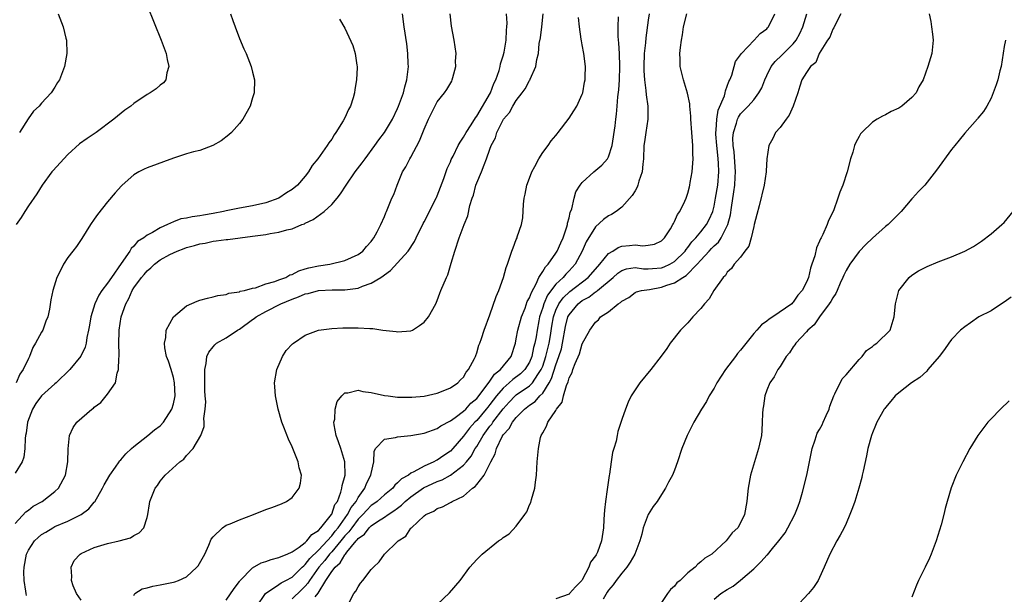
# Model space of a CAD drawing. Units: inches. Extents: x 2607000 to 2610000, y 1491000 to 1494000.
# Drawn here: x 2608824 to 2608973, y 1491749 to 1491836 of the extents above; entities that cross this region are included whole.
import ezdxf

# ---------------------------------------------------------------- set-up
doc = ezdxf.new("R2010")
doc.units = ezdxf.units.IN
doc.header["$MEASUREMENT"] = 0
doc.layers.add('LD26071491_10ft', color=133, linetype='Continuous')

msp = doc.modelspace()

# ---------------------------------------------------------------- linework, layer by layer
at = {"layer": 'LD26071491_10ft'}
for points, elevation in [([(2608843, 1491838.26), (2608845.15, 1491833), (2608845.91, 1491831), (2608846.06, 1491830.06), (2608846.29, 1491829), (2608846.02, 1491828.02), (2608845.86, 1491827), (2608845.48, 1491826.52), (2608845, 1491826.16), (2608844.37, 1491825.63), (2608843.48, 1491825), (2608843, 1491824.76), (2608841, 1491823.39), (2608840.53, 1491823), (2608839.64, 1491822.36), (2608837.94, 1491821), (2608835.26, 1491819), (2608833.91, 1491818.09), (2608832.74, 1491817.26), (2608831, 1491815.65), (2608830.38, 1491815), (2608828.77, 1491813.23), (2608828.58, 1491813), (2608827.1, 1491811), (2608826.3, 1491809.7), (2608825, 1491807.84), (2608824.44, 1491807), (2608823.91, 1491806.09), (2608823.13, 1491805)], 9490), ([(2608823, 1491759.62), (2608824.61, 1491761.39), (2608825, 1491761.65), (2608825.71, 1491762.29), (2608827.09, 1491763), (2608829, 1491764.49), (2608829.57, 1491765), (2608830.64, 1491767), (2608831, 1491769), (2608831.02, 1491770.98), (2608831.24, 1491773), (2608831.81, 1491774.19), (2608832.35, 1491775), (2608834.64, 1491777), (2608834.86, 1491777.14), (2608835, 1491777.28), (2608836, 1491778), (2608837, 1491779.26), (2608838.19, 1491781), (2608838.46, 1491782.46), (2608838.69, 1491783), (2608838.7, 1491784.7), (2608838.76, 1491785), (2608838.78, 1491785.22), (2608838.72, 1491787), (2608838.76, 1491788.76), (2608838.77, 1491789), (2608839.07, 1491791), (2608839.76, 1491793), (2608840.22, 1491793.78), (2608840.75, 1491795), (2608841, 1491795.4), (2608842.18, 1491797), (2608842.56, 1491797.44), (2608843, 1491798), (2608843.56, 1491798.44), (2608844.11, 1491799), (2608845, 1491799.65), (2608846.46, 1491800.46), (2608847, 1491800.73), (2608847.59, 1491801), (2608848.62, 1491801.38), (2608849, 1491801.53), (2608850.17, 1491801.83), (2608851, 1491802.08), (2608851.79, 1491802.21), (2608853, 1491802.48), (2608853.48, 1491802.52), (2608855, 1491802.76), (2608855.23, 1491802.77), (2608859, 1491803.24), (2608861, 1491803.52), (2608861.67, 1491803.67), (2608863, 1491803.86), (2608864.22, 1491804.22), (2608865, 1491804.38), (2608866.48, 1491805), (2608866.86, 1491805.14), (2608867, 1491805.22), (2608868.2, 1491805.8), (2608869.84, 1491807), (2608871, 1491808.05), (2608871.81, 1491809), (2608872.34, 1491809.66), (2608873.19, 1491811), (2608874.58, 1491813), (2608875.63, 1491814.37), (2608876.06, 1491815), (2608877.54, 1491817), (2608878.15, 1491817.85), (2608879.01, 1491818.99), (2608880.2, 1491821), (2608881, 1491822.63), (2608881.15, 1491823), (2608881.89, 1491825), (2608882.1, 1491825.9), (2608882.42, 1491827), (2608882.61, 1491828.61), (2608882.63, 1491829), (2608882.59, 1491829.41), (2608882.56, 1491831), (2608882.42, 1491832.42), (2608882, 1491835), (2608881.72, 1491837)], 9460), ([(2608872.19, 1491836.19), (2608873, 1491834.81), (2608874.21, 1491832.21), (2608874.56, 1491831), (2608874.8, 1491829.2), (2608874.85, 1491829), (2608874.85, 1491828.85), (2608874.74, 1491827), (2608874.5, 1491825.5), (2608874.45, 1491825), (2608874.24, 1491824.24), (2608873.86, 1491823), (2608873.54, 1491822.46), (2608873, 1491821.2), (2608872.76, 1491820.76), (2608871.65, 1491819), (2608871.36, 1491818.64), (2608871, 1491817.99), (2608870.56, 1491817.44), (2608870.32, 1491817), (2608868.92, 1491815), (2608868.04, 1491813.96), (2608867.49, 1491813), (2608867, 1491812.35), (2608865.8, 1491811), (2608865, 1491810.36), (2608864.16, 1491809.84), (2608862.99, 1491809), (2608861, 1491808.29), (2608859, 1491807.85), (2608857, 1491807.52), (2608855, 1491807.11), (2608854.58, 1491807), (2608853, 1491806.68), (2608851.56, 1491806.44), (2608851, 1491806.32), (2608849.82, 1491806.18), (2608849, 1491805.98), (2608848.14, 1491805.86), (2608847, 1491805.43), (2608846.11, 1491805), (2608845, 1491804.52), (2608843.8, 1491803.8), (2608843, 1491803.38), (2608842.5, 1491803), (2608841.57, 1491802.43), (2608841, 1491801.75), (2608840.6, 1491801.4), (2608840.39, 1491801), (2608839.09, 1491799.09), (2608837.59, 1491797), (2608837, 1491796.13), (2608836.14, 1491795), (2608835.69, 1491794.31), (2608835.06, 1491793), (2608834.46, 1491791), (2608834.27, 1491789.73), (2608834.14, 1491789), (2608833.86, 1491787.86), (2608833.75, 1491787), (2608833.61, 1491786.39), (2608832.98, 1491785.02), (2608831.29, 1491783), (2608829.22, 1491781), (2608829, 1491780.84), (2608827, 1491779.02), (2608826.15, 1491777.85), (2608825.63, 1491777), (2608824.86, 1491775), (2608824.66, 1491773.34), (2608824.58, 1491773), (2608824.53, 1491772.53), (2608824.47, 1491771), (2608824.29, 1491769.71), (2608824.07, 1491769), (2608823, 1491767.29)], 9470), ([(2608855.64, 1491837), (2608856, 1491836), (2608856.34, 1491835), (2608857, 1491833.24), (2608857.67, 1491831.67), (2608858.01, 1491831), (2608858.81, 1491829), (2608859, 1491828.14), (2608859.3, 1491827), (2608859.26, 1491825), (2608859, 1491824.25), (2608858.63, 1491823), (2608857.51, 1491821), (2608857, 1491820.37), (2608855.79, 1491819), (2608855.39, 1491818.61), (2608854.26, 1491817.74), (2608852.98, 1491817.02), (2608851, 1491816.24), (2608850.04, 1491816.04), (2608849, 1491815.74), (2608847, 1491815.11), (2608843, 1491813.62), (2608842.57, 1491813.43), (2608841.76, 1491813), (2608841, 1491812.56), (2608839.21, 1491811), (2608839.1, 1491810.9), (2608838.16, 1491809.84), (2608837, 1491808.48), (2608835.46, 1491806.54), (2608835, 1491805.82), (2608834.44, 1491805), (2608833.1, 1491802.9), (2608832.31, 1491801.69), (2608831.74, 1491801), (2608831, 1491800), (2608830.34, 1491799), (2608829.73, 1491797.73), (2608829.34, 1491797), (2608828.72, 1491795), (2608828.42, 1491793.58), (2608828.18, 1491792.18), (2608827.95, 1491791), (2608827.64, 1491790.36), (2608827.21, 1491789), (2608827, 1491788.66), (2608826.1, 1491787), (2608825.66, 1491786.34), (2608825.16, 1491785), (2608825, 1491784.67), (2608824.2, 1491783), (2608823.69, 1491782.31), (2608823.14, 1491781)], 9480), ([(2608829.52, 1491837), (2608830.29, 1491835), (2608830.69, 1491833.31), (2608830.76, 1491833), (2608830.84, 1491831), (2608830.49, 1491829), (2608829.7, 1491827), (2608829.42, 1491826.58), (2608829, 1491825.85), (2608828.45, 1491825), (2608827, 1491823.43), (2608826.62, 1491823), (2608825.78, 1491822.22), (2608824.96, 1491821.04), (2608823.65, 1491819)], 9500), ([(2608824.7, 1491748.7), (2608824.64, 1491749), (2608824.61, 1491749.39), (2608824.35, 1491751), (2608824.32, 1491752.32), (2608824.35, 1491753), (2608824.71, 1491755), (2608825, 1491755.58), (2608825.95, 1491757), (2608826.47, 1491757.53), (2608827, 1491757.97), (2608827.65, 1491758.35), (2608828.69, 1491759), (2608829, 1491759.17), (2608831, 1491760), (2608833, 1491761), (2608834.15, 1491761.85), (2608835, 1491762.88), (2608835.06, 1491762.94), (2608836.23, 1491765), (2608836.48, 1491765.52), (2608837.33, 1491767), (2608838.2, 1491768.2), (2608838.75, 1491769), (2608838.84, 1491769.16), (2608839, 1491769.31), (2608839.77, 1491770.23), (2608840.65, 1491771), (2608841, 1491771.33), (2608843.14, 1491773), (2608844.14, 1491773.86), (2608845, 1491774.49), (2608845.47, 1491775), (2608846.76, 1491777), (2608847, 1491777.79), (2608847.23, 1491778.77), (2608847.27, 1491779), (2608847.18, 1491781), (2608847, 1491781.82), (2608846.63, 1491783), (2608846.27, 1491784.27), (2608845.97, 1491785), (2608845.69, 1491786.31), (2608845.64, 1491787), (2608845.85, 1491787.85), (2608845.92, 1491789), (2608847, 1491791.03), (2608849, 1491792.67), (2608850.61, 1491793.39), (2608851, 1491793.54), (2608852.14, 1491793.86), (2608853, 1491794.06), (2608853.73, 1491794.27), (2608855, 1491794.41), (2608855.39, 1491794.61), (2608857, 1491794.79), (2608857.12, 1491794.88), (2608857.76, 1491795), (2608859, 1491795.35), (2608859.42, 1491795.42), (2608861, 1491796.01), (2608862.36, 1491796.36), (2608863, 1491796.63), (2608864.06, 1491797), (2608864.64, 1491797.36), (2608865, 1491797.45), (2608866, 1491798), (2608867, 1491798.27), (2608867.55, 1491798.45), (2608869, 1491798.77), (2608870.7, 1491799), (2608873, 1491799.55), (2608875, 1491800.47), (2608875.72, 1491801), (2608876.3, 1491801.7), (2608877, 1491802.43), (2608877.22, 1491802.78), (2608877.41, 1491803), (2608877.9, 1491803.9), (2608878.45, 1491805), (2608879, 1491806.22), (2608879.21, 1491806.79), (2608879.33, 1491807), (2608880.13, 1491809), (2608880.41, 1491809.59), (2608880.91, 1491811), (2608881.76, 1491813), (2608882.24, 1491813.76), (2608882.84, 1491815), (2608883, 1491815.26), (2608884.3, 1491817.7), (2608885, 1491819.49), (2608885.69, 1491821), (2608887, 1491823.63), (2608888.11, 1491825), (2608888.48, 1491825.52), (2608889.2, 1491826.8), (2608889.29, 1491827), (2608889.36, 1491827.36), (2608889.81, 1491829), (2608889.8, 1491829.8), (2608889.86, 1491831), (2608889.57, 1491833), (2608889.15, 1491835.15), (2608888.96, 1491837)], 9450), ([(2608833, 1491748.02), (2608832.3, 1491749), (2608831.81, 1491750.19), (2608831.52, 1491751), (2608831.6, 1491751.6), (2608831.51, 1491753), (2608831.96, 1491754.04), (2608832.85, 1491755), (2608833, 1491755.09), (2608835, 1491755.98), (2608837, 1491756.59), (2608838.75, 1491757), (2608840.51, 1491757.49), (2608841, 1491757.83), (2608841.78, 1491758.22), (2608842.5, 1491759), (2608843, 1491760.56), (2608843.11, 1491761), (2608843.36, 1491762.64), (2608843.43, 1491763), (2608844.21, 1491765), (2608844.57, 1491765.43), (2608845, 1491766.08), (2608845.74, 1491767), (2608847.95, 1491769), (2608848.58, 1491769.42), (2608849, 1491769.97), (2608850, 1491771), (2608851.13, 1491773), (2608851.66, 1491774.34), (2608851.67, 1491775), (2608851.6, 1491775.6), (2608851.82, 1491777), (2608851.89, 1491778.11), (2608851.81, 1491779), (2608851.78, 1491779.78), (2608851.74, 1491782.26), (2608851.75, 1491783), (2608851.94, 1491783.94), (2608852.07, 1491785), (2608852.36, 1491785.64), (2608853, 1491786.45), (2608853.26, 1491786.74), (2608853.54, 1491787), (2608855, 1491787.82), (2608856.73, 1491789), (2608857, 1491789.16), (2608859, 1491790.6), (2608859.25, 1491790.75), (2608859.54, 1491791), (2608861, 1491791.82), (2608863.27, 1491793), (2608865, 1491793.71), (2608865.97, 1491794.03), (2608867, 1491794.49), (2608867.43, 1491794.57), (2608869, 1491795.01), (2608871.09, 1491795.09), (2608873, 1491795.09), (2608875, 1491795.38), (2608875.66, 1491795.66), (2608877, 1491796.12), (2608878.43, 1491797), (2608879.94, 1491798.06), (2608881, 1491799.19), (2608882.6, 1491801), (2608883.56, 1491802.44), (2608883.8, 1491803), (2608884.85, 1491805.15), (2608885, 1491805.42), (2608886.83, 1491809), (2608886.87, 1491809.13), (2608887, 1491809.39), (2608888.02, 1491812.02), (2608888.49, 1491813.51), (2608889, 1491814.56), (2608889.13, 1491814.87), (2608889.41, 1491815.41), (2608890.19, 1491817), (2608890.47, 1491817.53), (2608891, 1491818.27), (2608891.39, 1491819), (2608892.14, 1491820.14), (2608892.8, 1491821.2), (2608893, 1491821.45), (2608895.06, 1491825), (2608895.59, 1491826.41), (2608895.89, 1491827), (2608896.39, 1491828.39), (2608896.55, 1491829), (2608896.59, 1491829.41), (2608897, 1491830.6), (2608897.16, 1491831.16), (2608897.46, 1491833), (2608897.49, 1491834.51), (2608897.58, 1491835), (2608897.6, 1491835.6), (2608897.5, 1491837)], 9440), ([(2608841, 1491748.69), (2608841.14, 1491749), (2608842.28, 1491749.72), (2608843, 1491749.89), (2608843.87, 1491750.13), (2608845, 1491750.32), (2608847, 1491750.72), (2608847.22, 1491750.78), (2608847.78, 1491751), (2608849, 1491751.57), (2608850.56, 1491753), (2608850.76, 1491753.24), (2608851.74, 1491755), (2608852.36, 1491756.36), (2608852.74, 1491757.26), (2608853, 1491757.64), (2608854.44, 1491759), (2608855, 1491759.37), (2608855.6, 1491759.6), (2608857, 1491760.21), (2608859.16, 1491761), (2608861, 1491761.76), (2608861.93, 1491762.07), (2608863.37, 1491762.63), (2608864.17, 1491763), (2608865, 1491763.57), (2608866.07, 1491765), (2608866.26, 1491765.74), (2608866.4, 1491767), (2608866.07, 1491768.07), (2608865.93, 1491769), (2608865.23, 1491770.77), (2608865, 1491771.27), (2608864.43, 1491772.43), (2608863.72, 1491774.28), (2608863.43, 1491775), (2608862.87, 1491777), (2608862.47, 1491779), (2608862.39, 1491780.4), (2608862.34, 1491781), (2608862.68, 1491783), (2608863.54, 1491785), (2608864.12, 1491785.88), (2608865.08, 1491786.92), (2608865.19, 1491787), (2608867, 1491788.23), (2608869, 1491788.96), (2608871, 1491789.24), (2608872.68, 1491789.32), (2608875, 1491789.32), (2608876.76, 1491789.24), (2608877.24, 1491789.24), (2608878.77, 1491789), (2608880.76, 1491788.76), (2608881, 1491788.72), (2608883, 1491788.89), (2608883.25, 1491789), (2608884.31, 1491789.69), (2608885, 1491790.2), (2608885.67, 1491791), (2608886.79, 1491793), (2608887, 1491793.48), (2608887.38, 1491794.62), (2608887.56, 1491795), (2608888.4, 1491797), (2608888.6, 1491797.4), (2608889.14, 1491799.14), (2608889.67, 1491801), (2608890.35, 1491803), (2608891.08, 1491805), (2608891.64, 1491806.36), (2608891.93, 1491807.93), (2608892.28, 1491809), (2608892.5, 1491809.5), (2608892.87, 1491811), (2608893, 1491811.34), (2608893.74, 1491813), (2608894.1, 1491814.1), (2608894.5, 1491815), (2608895, 1491816.45), (2608895.2, 1491817), (2608895.83, 1491818.17), (2608896.07, 1491819), (2608897, 1491820.89), (2608897.07, 1491821), (2608897.96, 1491822.04), (2608898.49, 1491823), (2608899, 1491823.84), (2608899.91, 1491825), (2608900.36, 1491825.64), (2608901, 1491826.9), (2608901.05, 1491826.95), (2608901.1, 1491827.1), (2608901.98, 1491829), (2608902.09, 1491830.09), (2608902.35, 1491831), (2608902.49, 1491832.49), (2608902.65, 1491833.35), (2608902.86, 1491835), (2608903.08, 1491837)], 9430), ([(2608855, 1491748), (2608856.22, 1491749.78), (2608857, 1491750.83), (2608857.06, 1491750.94), (2608859, 1491752.91), (2608860.31, 1491753.69), (2608861, 1491753.88), (2608861.81, 1491754.19), (2608863, 1491754.46), (2608863.35, 1491754.65), (2608864.25, 1491755), (2608865, 1491755.35), (2608866.05, 1491756.05), (2608867, 1491756.77), (2608867.25, 1491757), (2608868.01, 1491757.99), (2608869, 1491758.58), (2608869.37, 1491759), (2608870.97, 1491761), (2608871, 1491761.05), (2608871.5, 1491762.5), (2608871.86, 1491763), (2608872.41, 1491764.41), (2608872.54, 1491765), (2608872.58, 1491765.42), (2608873.02, 1491767), (2608873.01, 1491769), (2608872.38, 1491771), (2608872.03, 1491772.03), (2608871.68, 1491773), (2608871.37, 1491774.64), (2608871.35, 1491775), (2608871.49, 1491775.49), (2608871.54, 1491777), (2608871.83, 1491778.17), (2608872.54, 1491779), (2608873, 1491779.45), (2608873.47, 1491779.47), (2608875, 1491779.86), (2608875.7, 1491779.7), (2608877, 1491779.53), (2608879, 1491779.08), (2608879.55, 1491779), (2608881, 1491778.84), (2608883, 1491778.8), (2608883.17, 1491778.83), (2608885, 1491778.96), (2608887, 1491779.43), (2608887.66, 1491779.66), (2608889, 1491780.22), (2608890.14, 1491781), (2608890.53, 1491781.47), (2608891, 1491781.87), (2608891.38, 1491782.62), (2608891.76, 1491783), (2608892.66, 1491784.66), (2608892.8, 1491785), (2608892.85, 1491785.15), (2608893, 1491785.56), (2608893.31, 1491786.69), (2608893.46, 1491787), (2608893.71, 1491787.71), (2608894.11, 1491789), (2608895, 1491791.33), (2608895.92, 1491794.08), (2608896.34, 1491795), (2608897.08, 1491797), (2608897.48, 1491798.52), (2608897.66, 1491799), (2608898.32, 1491801), (2608898.53, 1491801.47), (2608899, 1491802.74), (2608899.11, 1491803), (2608899.15, 1491803.15), (2608899.78, 1491805), (2608899.98, 1491806.02), (2608900.09, 1491808.09), (2608900.21, 1491809), (2608900.36, 1491809.64), (2608900.62, 1491811), (2608901, 1491812.08), (2608901.36, 1491813), (2608901.83, 1491813.83), (2608902.43, 1491815), (2608903, 1491815.93), (2608903.81, 1491817), (2608904.3, 1491817.7), (2608905, 1491818.51), (2608905.22, 1491818.78), (2608905.37, 1491819), (2608907, 1491821.17), (2608907.74, 1491822.26), (2608908.16, 1491823), (2608909, 1491824.81), (2608909.07, 1491825), (2608909.34, 1491826.65), (2608909.42, 1491827), (2608909.45, 1491827.45), (2608909.47, 1491829), (2608909.23, 1491831), (2608909, 1491832.31), (2608908.88, 1491832.88), (2608908.85, 1491833.15), (2608908.57, 1491835), (2608908.45, 1491836.45)], 9420), ([(2608859.58, 1491747), (2608860.98, 1491749.02), (2608863, 1491750.4), (2608863.35, 1491750.65), (2608864.04, 1491751), (2608865, 1491751.52), (2608866.54, 1491753), (2608866.76, 1491753.24), (2608867, 1491753.4), (2608867.67, 1491754.33), (2608869, 1491755.6), (2608871, 1491757.79), (2608871.53, 1491758.47), (2608871.96, 1491759), (2608873.42, 1491761), (2608873.94, 1491762.06), (2608874.69, 1491763), (2608875, 1491763.58), (2608876.02, 1491765), (2608876.29, 1491765.71), (2608876.96, 1491767), (2608877, 1491767.24), (2608877.37, 1491769), (2608877.42, 1491770.58), (2608877.65, 1491771), (2608879, 1491772.46), (2608880.7, 1491772.7), (2608881, 1491772.8), (2608882.99, 1491772.99), (2608885, 1491773.35), (2608887, 1491774.07), (2608887.53, 1491774.47), (2608889, 1491775.22), (2608889.71, 1491775.71), (2608891, 1491776.67), (2608891.33, 1491777), (2608892.11, 1491777.89), (2608893, 1491778.63), (2608894.28, 1491780.28), (2608895, 1491781.25), (2608895.71, 1491782.29), (2608896.59, 1491783), (2608898.2, 1491785), (2608898.86, 1491787), (2608899, 1491787.66), (2608899.22, 1491789), (2608899.77, 1491791), (2608900.32, 1491792.32), (2608900.67, 1491793.33), (2608901, 1491793.9), (2608901.28, 1491794.72), (2608902.01, 1491796.01), (2608902.44, 1491797), (2608903, 1491797.88), (2608903.42, 1491798.58), (2608903.82, 1491799), (2608905, 1491800.66), (2608905.21, 1491801), (2608905.74, 1491802.26), (2608906.09, 1491803), (2608906.66, 1491804.66), (2608906.74, 1491805), (2608906.76, 1491805.24), (2608907, 1491806.06), (2608907.16, 1491806.84), (2608907.4, 1491807.4), (2608907.75, 1491809), (2608908.04, 1491809.96), (2608908.7, 1491811), (2608909, 1491811.38), (2608910.76, 1491813), (2608911.98, 1491814.02), (2608912.85, 1491815), (2608913, 1491815.28), (2608913.53, 1491817), (2608914, 1491820), (2608914.11, 1491821), (2608914.21, 1491821.79), (2608914.31, 1491823), (2608914.39, 1491824.39), (2608914.55, 1491825.45), (2608914.63, 1491827), (2608914.7, 1491829), (2608914.65, 1491831), (2608914.57, 1491832.57), (2608914.46, 1491833.54), (2608914.43, 1491835), (2608914.52, 1491836.52)], 9410), ([(2608919.15, 1491837), (2608919, 1491836.04), (2608918.63, 1491833.37), (2608918.58, 1491832.58), (2608918.41, 1491831), (2608918.34, 1491829), (2608918.35, 1491828.35), (2608918.43, 1491827), (2608918.64, 1491825.36), (2608918.68, 1491824.68), (2608918.93, 1491823), (2608918.97, 1491821), (2608918.65, 1491819), (2608918.45, 1491817.55), (2608918.35, 1491817), (2608918.29, 1491815), (2608918.19, 1491814.19), (2608918.1, 1491813), (2608917.6, 1491811.6), (2608917.44, 1491811), (2608917.33, 1491810.67), (2608917, 1491810.14), (2608916.59, 1491809.41), (2608915, 1491807.67), (2608914.14, 1491807), (2608913.45, 1491806.55), (2608913, 1491806.33), (2608912.24, 1491805.76), (2608911, 1491804.67), (2608909.61, 1491802.39), (2608908.98, 1491801), (2608907.9, 1491799), (2608907, 1491798.01), (2608906.51, 1491797.49), (2608906.09, 1491797), (2608905, 1491795.98), (2608903.71, 1491794.29), (2608903.16, 1491793), (2608903, 1491792.45), (2608902.53, 1491791), (2608902.4, 1491790.4), (2608902.14, 1491789), (2608901.99, 1491787.99), (2608901.81, 1491787), (2608901.63, 1491786.37), (2608901.37, 1491785), (2608901, 1491784.15), (2608900.27, 1491783), (2608899.63, 1491782.37), (2608898.49, 1491781.51), (2608897.94, 1491781), (2608897, 1491780.2), (2608895.99, 1491779), (2608895, 1491777.69), (2608894.69, 1491777.31), (2608894.45, 1491777), (2608893, 1491775.28), (2608892.72, 1491775), (2608891.9, 1491774.1), (2608891, 1491772.9), (2608889.36, 1491771), (2608889, 1491770.62), (2608888.02, 1491769.98), (2608887, 1491769.25), (2608886.82, 1491769.18), (2608886.51, 1491769), (2608885, 1491768.34), (2608883.46, 1491767.46), (2608883, 1491767.26), (2608882.64, 1491767), (2608881.57, 1491766.43), (2608881, 1491765.79), (2608880.56, 1491765.44), (2608880.25, 1491765), (2608879, 1491763.99), (2608877.92, 1491763), (2608877.39, 1491762.61), (2608877, 1491762.35), (2608876.33, 1491761.67), (2608875.74, 1491761), (2608875, 1491760.28), (2608874.03, 1491759), (2608873.62, 1491758.39), (2608873, 1491757.75), (2608872.4, 1491757), (2608871, 1491755.34), (2608870.69, 1491755), (2608869.95, 1491754.05), (2608869.05, 1491753), (2608867.61, 1491751), (2608867.4, 1491750.6), (2608867, 1491750.13), (2608866.43, 1491749.57), (2608865, 1491748.19)], 9400), ([(2608868.51, 1491748.51), (2608868.93, 1491749.07), (2608870.13, 1491751), (2608871, 1491752.35), (2608871.51, 1491753), (2608872.31, 1491753.69), (2608873, 1491754.91), (2608873.05, 1491754.95), (2608873.07, 1491755), (2608873.3, 1491755.3), (2608874.72, 1491757), (2608874.86, 1491757.14), (2608875, 1491757.36), (2608875.96, 1491758.04), (2608876.68, 1491759), (2608877, 1491759.3), (2608877.94, 1491759.94), (2608879, 1491760.6), (2608879.56, 1491761), (2608880.44, 1491761.56), (2608881, 1491761.99), (2608881.59, 1491762.41), (2608882.16, 1491763), (2608883, 1491763.7), (2608884.94, 1491765.06), (2608887, 1491766.01), (2608887.73, 1491766.27), (2608889.01, 1491766.99), (2608891, 1491768.5), (2608891.45, 1491769), (2608892.15, 1491769.85), (2608892.78, 1491771), (2608893, 1491771.35), (2608893.95, 1491773), (2608895, 1491774.41), (2608895.27, 1491774.73), (2608895.43, 1491775), (2608897, 1491777.05), (2608897.92, 1491778.08), (2608898.83, 1491779), (2608899, 1491779.15), (2608901, 1491780.55), (2608901.44, 1491781), (2608902.24, 1491782.24), (2608902.78, 1491783), (2608903, 1491783.54), (2608903.5, 1491785), (2608903.78, 1491786.22), (2608903.98, 1491787), (2608904.18, 1491788.18), (2608904.39, 1491789.61), (2608904.63, 1491791), (2608905, 1491792.02), (2608905.44, 1491793), (2608906.09, 1491793.91), (2608907.14, 1491794.86), (2608909.92, 1491797), (2608911.34, 1491798.66), (2608911.66, 1491799), (2608913, 1491800.62), (2608913.66, 1491801), (2608914.46, 1491801.54), (2608915, 1491801.72), (2608916.16, 1491801.84), (2608917, 1491801.96), (2608918.19, 1491801.81), (2608919, 1491801.89), (2608919.94, 1491802.06), (2608921, 1491802.53), (2608921.23, 1491802.77), (2608921.47, 1491803), (2608922.38, 1491804.38), (2608922.76, 1491805), (2608922.82, 1491805.18), (2608923, 1491805.49), (2608923.44, 1491806.56), (2608923.81, 1491807), (2608924.56, 1491808.56), (2608924.74, 1491809), (2608925, 1491809.76), (2608925.24, 1491810.76), (2608925.31, 1491811), (2608925.38, 1491811.38), (2608925.67, 1491813), (2608925.7, 1491813.7), (2608925.82, 1491815), (2608925.75, 1491815.75), (2608925.76, 1491817), (2608925.69, 1491818.31), (2608925.61, 1491819), (2608925.47, 1491821), (2608925.48, 1491821.48), (2608925.32, 1491823), (2608925.32, 1491823.32), (2608924.97, 1491824.97), (2608924.34, 1491827), (2608923.87, 1491829), (2608923.86, 1491830.14), (2608923.81, 1491831), (2608923.88, 1491831.88), (2608924.03, 1491833), (2608924.19, 1491833.81), (2608924.37, 1491835), (2608924.85, 1491837)], 9390), ([(2608873.64, 1491747.64), (2608874.37, 1491749), (2608874.64, 1491749.36), (2608875, 1491750.01), (2608875.39, 1491750.61), (2608875.74, 1491751), (2608877, 1491752.65), (2608877.32, 1491753), (2608878.18, 1491753.82), (2608879.01, 1491755), (2608881, 1491756.92), (2608881.07, 1491757), (2608882.26, 1491757.74), (2608883, 1491758.91), (2608883.08, 1491759), (2608885, 1491760.8), (2608885.26, 1491761), (2608886.49, 1491761.51), (2608887, 1491761.9), (2608887.83, 1491762.17), (2608889, 1491762.84), (2608889.11, 1491762.89), (2608889.28, 1491763), (2608891, 1491763.8), (2608892.36, 1491765), (2608892.76, 1491765.24), (2608893, 1491765.58), (2608894.1, 1491767), (2608895, 1491768.71), (2608895.14, 1491769), (2608895.81, 1491770.19), (2608895.97, 1491771), (2608896.83, 1491772.83), (2608897, 1491773.11), (2608897.94, 1491774.06), (2608898.41, 1491775), (2608899, 1491775.75), (2608900.22, 1491777), (2608901, 1491777.6), (2608901.86, 1491778.14), (2608902.59, 1491779), (2608903, 1491779.42), (2608903.98, 1491781), (2608904.34, 1491781.66), (2608905, 1491783.74), (2608905.47, 1491785), (2608905.83, 1491786.17), (2608906.01, 1491787), (2608906.46, 1491789.54), (2608906.83, 1491791), (2608907, 1491791.33), (2608908.38, 1491793), (2608909, 1491793.49), (2608909.99, 1491794.01), (2608911, 1491794.79), (2608911.15, 1491794.85), (2608911.3, 1491795), (2608913.69, 1491797), (2608914.38, 1491797.62), (2608915, 1491798.05), (2608915.72, 1491798.28), (2608917, 1491798.48), (2608918.31, 1491798.31), (2608919, 1491798.3), (2608919.63, 1491798.37), (2608921, 1491798.45), (2608921.41, 1491798.59), (2608922.26, 1491799), (2608923, 1491799.43), (2608924.59, 1491801), (2608924.75, 1491801.25), (2608925, 1491801.52), (2608925.62, 1491802.38), (2608926.24, 1491803), (2608927, 1491803.9), (2608927.86, 1491805), (2608928.24, 1491805.76), (2608928.79, 1491807), (2608929, 1491807.81), (2608929.22, 1491809), (2608929.54, 1491811), (2608929.72, 1491813), (2608929.68, 1491814.32), (2608929.62, 1491815), (2608929.55, 1491815.55), (2608929.4, 1491817), (2608929.28, 1491818.72), (2608929.27, 1491819), (2608929.32, 1491819.32), (2608929.39, 1491821), (2608929.62, 1491822.38), (2608930.56, 1491824.56), (2608930.68, 1491825), (2608930.71, 1491825.29), (2608931, 1491826), (2608931.25, 1491826.75), (2608931.4, 1491827), (2608931.7, 1491827.7), (2608932.24, 1491829.76), (2608933.13, 1491831), (2608935.08, 1491833), (2608935.98, 1491834.02), (2608937, 1491834.74), (2608937.11, 1491834.88), (2608937.24, 1491835), (2608938.2, 1491837)], 9380), ([(2608887, 1491747.36), (2608888.88, 1491749.12), (2608890.48, 1491751), (2608891.93, 1491753), (2608893, 1491754.17), (2608893.8, 1491755), (2608896.32, 1491757), (2608896.74, 1491757.26), (2608897, 1491757.5), (2608897.92, 1491758.08), (2608899, 1491759.23), (2608900.29, 1491761), (2608900.57, 1491761.43), (2608901, 1491762.47), (2608901.18, 1491762.82), (2608901.29, 1491763.29), (2608901.8, 1491765), (2608901.91, 1491765.91), (2608902.07, 1491767), (2608902.18, 1491769), (2608902.34, 1491771), (2608902.69, 1491772.69), (2608902.78, 1491773), (2608903, 1491773.41), (2608903.59, 1491774.41), (2608903.8, 1491775), (2608905, 1491776.79), (2608905.11, 1491777), (2608905.94, 1491778.06), (2608906.14, 1491779), (2608906.59, 1491780.59), (2608906.86, 1491781.14), (2608907, 1491781.74), (2608907.46, 1491782.54), (2608907.58, 1491783), (2608907.92, 1491783.92), (2608908.59, 1491785.41), (2608909, 1491786.89), (2608910.16, 1491789), (2608911, 1491790.2), (2608911.44, 1491790.56), (2608911.79, 1491791), (2608913, 1491791.76), (2608914.46, 1491793), (2608914.82, 1491793.18), (2608915, 1491793.39), (2608916.04, 1491793.96), (2608917, 1491794.69), (2608917.21, 1491794.79), (2608917.96, 1491795), (2608919.18, 1491795.18), (2608921, 1491795.49), (2608921.82, 1491795.82), (2608923, 1491796.19), (2608924.24, 1491797), (2608924.74, 1491797.26), (2608926.45, 1491799), (2608927, 1491799.63), (2608928.24, 1491801), (2608928.61, 1491801.38), (2608929, 1491801.81), (2608929.64, 1491802.36), (2608930.06, 1491803), (2608931.09, 1491805), (2608931.49, 1491806.51), (2608931.61, 1491807.61), (2608932.01, 1491809.99), (2608932.12, 1491811), (2608932.19, 1491812.19), (2608932.26, 1491813), (2608932.04, 1491816.04), (2608931.88, 1491817), (2608931.85, 1491818.15), (2608931.93, 1491819), (2608932.39, 1491820.39), (2608932.54, 1491821), (2608932.68, 1491821.32), (2608933, 1491821.82), (2608934.17, 1491823), (2608935, 1491823.97), (2608935.8, 1491825), (2608936.25, 1491825.75), (2608936.68, 1491827), (2608937, 1491827.62), (2608937.67, 1491829), (2608938.24, 1491829.76), (2608939.28, 1491830.72), (2608939.53, 1491831), (2608941, 1491832.46), (2608941.43, 1491833), (2608941.99, 1491834.01), (2608942.47, 1491835), (2608943.08, 1491837)], 9370), ([(2608948.21, 1491837), (2608947.34, 1491835.34), (2608947.15, 1491834.85), (2608947, 1491834.67), (2608946.54, 1491833.46), (2608946.2, 1491833), (2608944.93, 1491831), (2608944.4, 1491829.6), (2608943.63, 1491829), (2608943, 1491828.09), (2608942.32, 1491827), (2608941.98, 1491826.02), (2608941.69, 1491825), (2608941, 1491823), (2608940.38, 1491821.62), (2608939.91, 1491821), (2608939, 1491819.76), (2608938.33, 1491819), (2608937.92, 1491818.08), (2608937.29, 1491817), (2608937.01, 1491815), (2608936.87, 1491813.13), (2608936.87, 1491813), (2608936.58, 1491811), (2608935.84, 1491807.84), (2608935.47, 1491806.53), (2608935.08, 1491805), (2608935, 1491804.74), (2608934.6, 1491803), (2608934.26, 1491801.74), (2608933.66, 1491801), (2608933, 1491800.09), (2608932.05, 1491799), (2608931.65, 1491798.35), (2608931, 1491797.8), (2608930.7, 1491797.3), (2608930.39, 1491797), (2608928.97, 1491795), (2608928.27, 1491793.73), (2608927.55, 1491793), (2608927, 1491792.27), (2608925.76, 1491791), (2608925, 1491790.11), (2608924.46, 1491789.54), (2608923.89, 1491789), (2608922.32, 1491787), (2608921.81, 1491786.19), (2608920.97, 1491785.03), (2608919.39, 1491783), (2608917.71, 1491781), (2608917, 1491779.95), (2608916.43, 1491779), (2608915.95, 1491778.05), (2608915.55, 1491777), (2608915, 1491775.42), (2608914.4, 1491773.6), (2608914.27, 1491773), (2608914.12, 1491772.12), (2608913.78, 1491771), (2608913.57, 1491770.43), (2608913.4, 1491769), (2608913.15, 1491767.15), (2608913.09, 1491766.91), (2608913, 1491766.21), (2608912.82, 1491765.18), (2608912.79, 1491764.79), (2608912.51, 1491763), (2608912.36, 1491761.64), (2608912.31, 1491761), (2608912.26, 1491760.26), (2608912.21, 1491759), (2608911.92, 1491757), (2608911.29, 1491755.29), (2608911.16, 1491755), (2608911.09, 1491754.91), (2608911, 1491754.72), (2608910.25, 1491753.75), (2608909.99, 1491753), (2608909, 1491751.1), (2608908.93, 1491751), (2608907.96, 1491750.04), (2608907.09, 1491749), (2608907, 1491748.93), (2608905, 1491748.21)], 9360), ([(2608961.63, 1491837), (2608961.85, 1491835.85), (2608961.99, 1491835), (2608962.1, 1491833.9), (2608962.21, 1491833), (2608962, 1491831), (2608961.39, 1491829), (2608960.69, 1491827), (2608960.07, 1491825.93), (2608959.64, 1491825), (2608959, 1491824.3), (2608957.46, 1491823), (2608957, 1491822.68), (2608955.83, 1491822.17), (2608955, 1491821.65), (2608954.52, 1491821.48), (2608953.71, 1491821), (2608953, 1491820.54), (2608951.38, 1491819), (2608951.21, 1491818.79), (2608951, 1491818.37), (2608950.51, 1491817.49), (2608950.3, 1491817), (2608950.02, 1491816.02), (2608949.69, 1491815), (2608949.18, 1491813), (2608948.5, 1491811), (2608948.07, 1491809.93), (2608947.78, 1491809), (2608947.12, 1491807.12), (2608946.36, 1491805.64), (2608946.15, 1491805), (2608945.49, 1491803.49), (2608945.21, 1491803), (2608945.13, 1491802.87), (2608945, 1491802.47), (2608944.52, 1491801.48), (2608944.25, 1491800.25), (2608943.84, 1491799), (2608943.61, 1491798.39), (2608943.3, 1491797), (2608943, 1491796.26), (2608942.35, 1491795), (2608941.7, 1491794.3), (2608941, 1491793.23), (2608940.88, 1491793.12), (2608940.77, 1491793), (2608937.92, 1491791), (2608937.34, 1491790.66), (2608937, 1491790.36), (2608936.2, 1491789.8), (2608935.49, 1491789), (2608935, 1491788.47), (2608933, 1491785.96), (2608932.54, 1491785.46), (2608932.22, 1491785), (2608930.71, 1491783), (2608929.43, 1491781), (2608929, 1491780.19), (2608928.27, 1491779), (2608927.86, 1491778.14), (2608927.08, 1491777), (2608925.91, 1491775), (2608924.89, 1491773), (2608924.09, 1491771), (2608923.44, 1491769), (2608923, 1491767.76), (2608922.68, 1491767), (2608922.09, 1491765.91), (2608921.65, 1491765), (2608921, 1491764.03), (2608920.38, 1491763), (2608919.76, 1491762.24), (2608919, 1491761), (2608918.22, 1491759), (2608918.03, 1491758.03), (2608917.74, 1491757), (2608916.97, 1491755), (2608916.25, 1491753.75), (2608915.74, 1491753), (2608915, 1491752.1), (2608914.14, 1491751), (2608913.69, 1491750.31), (2608913, 1491749.52), (2608912.79, 1491749.21), (2608912.15, 1491748.15)], 9350), ([(2608973.19, 1491833), (2608973, 1491832.05), (2608972.51, 1491829), (2608972.34, 1491828.34), (2608972.02, 1491827), (2608971.79, 1491826.21), (2608971.34, 1491825), (2608971, 1491824.19), (2608970.37, 1491823), (2608969.85, 1491822.15), (2608969, 1491821.16), (2608968.94, 1491821.07), (2608967, 1491818.89), (2608966.18, 1491817.82), (2608965.48, 1491817), (2608965, 1491816.4), (2608962.74, 1491813.26), (2608960.97, 1491811), (2608959.97, 1491810.03), (2608959.11, 1491809), (2608959, 1491808.9), (2608957.38, 1491807), (2608957, 1491806.64), (2608955.4, 1491805), (2608955, 1491804.7), (2608953, 1491802.96), (2608952.02, 1491801.98), (2608951, 1491800.9), (2608949.56, 1491799), (2608949, 1491798.03), (2608948.66, 1491797.34), (2608948.53, 1491797), (2608948.13, 1491796.13), (2608947.65, 1491795), (2608947.47, 1491794.53), (2608947, 1491793.91), (2608946.68, 1491793.32), (2608946.46, 1491793), (2608944.99, 1491791), (2608944.18, 1491789.82), (2608943.22, 1491789), (2608943, 1491788.74), (2608941.37, 1491787), (2608941.25, 1491786.75), (2608941, 1491786.45), (2608940.43, 1491785.57), (2608939.94, 1491785), (2608939, 1491783.47), (2608938.67, 1491783), (2608938.12, 1491781.88), (2608937.44, 1491781), (2608937, 1491779.9), (2608936.68, 1491779), (2608936.51, 1491777.49), (2608936.4, 1491777), (2608936.33, 1491776.33), (2608936.31, 1491775), (2608936.24, 1491773.76), (2608936.17, 1491773), (2608935.74, 1491771), (2608935.11, 1491769), (2608934.52, 1491767), (2608934.17, 1491765), (2608934.05, 1491764.05), (2608933.97, 1491763), (2608933.59, 1491761), (2608933, 1491759.76), (2608932.58, 1491759), (2608931.76, 1491758.24), (2608931, 1491757.19), (2608930.82, 1491757), (2608928.64, 1491755), (2608927.6, 1491754.4), (2608927, 1491753.8), (2608926.53, 1491753.47), (2608926.14, 1491753), (2608925, 1491752.13), (2608923.85, 1491751), (2608923.36, 1491750.64), (2608923, 1491750.15), (2608922.36, 1491749.64), (2608921.95, 1491749), (2608921, 1491747.64)], 9340), ([(2608929, 1491748.14), (2608930.04, 1491749), (2608931, 1491749.62), (2608931.87, 1491750.13), (2608933, 1491751.05), (2608935, 1491752.77), (2608936.14, 1491753.86), (2608937, 1491754.84), (2608937.09, 1491754.91), (2608937.84, 1491755.84), (2608938.82, 1491757), (2608939.77, 1491758.23), (2608940.2, 1491759), (2608941.25, 1491761), (2608941.74, 1491762.26), (2608942, 1491763), (2608942.42, 1491764.42), (2608943.04, 1491767), (2608943.85, 1491771), (2608944.32, 1491772.32), (2608944.65, 1491773.35), (2608945, 1491773.93), (2608945.38, 1491774.62), (2608945.56, 1491775), (2608946.01, 1491776.01), (2608946.43, 1491777), (2608946.54, 1491777.46), (2608947.13, 1491779), (2608947.3, 1491779.3), (2608948.42, 1491781.58), (2608949, 1491782.2), (2608951, 1491784.54), (2608951.44, 1491785), (2608952.1, 1491785.9), (2608953, 1491786.51), (2608953.25, 1491786.75), (2608953.7, 1491787), (2608955.68, 1491789), (2608956.32, 1491791), (2608956.51, 1491793), (2608956.59, 1491793.41), (2608957.03, 1491795), (2608958.56, 1491797), (2608959, 1491797.35), (2608959.99, 1491798.01), (2608961.33, 1491798.67), (2608963, 1491799.35), (2608965, 1491800.12), (2608967, 1491800.96), (2608968.32, 1491801.68), (2608969.53, 1491802.47), (2608971, 1491803.59), (2608972.64, 1491805), (2608973, 1491805.35), (2608974.33, 1491807)], 9330), ([(2608974.03, 1491793.97), (2608973, 1491793.26), (2608972.58, 1491793), (2608971, 1491791.94), (2608969.16, 1491791), (2608967.88, 1491790.12), (2608967, 1491789.49), (2608966.38, 1491789), (2608965, 1491787.58), (2608964.58, 1491787), (2608963.95, 1491786.05), (2608963.12, 1491785), (2608961.43, 1491783), (2608961.24, 1491782.76), (2608960.18, 1491781.82), (2608958.94, 1491781), (2608957, 1491779.48), (2608956.48, 1491779), (2608955.81, 1491778.19), (2608955, 1491777.27), (2608954.9, 1491777.1), (2608954.8, 1491777), (2608953.66, 1491775), (2608953.46, 1491774.54), (2608953, 1491773.39), (2608952.87, 1491773), (2608952.33, 1491771), (2608952.1, 1491769.9), (2608951.58, 1491767.58), (2608951.47, 1491767), (2608951.38, 1491766.62), (2608950.94, 1491765), (2608950.32, 1491763), (2608949.98, 1491762.02), (2608949.6, 1491761), (2608949, 1491759.63), (2608948.7, 1491759), (2608948.11, 1491757.89), (2608947.59, 1491757), (2608946.56, 1491755), (2608945.69, 1491753), (2608945, 1491751.47), (2608944.76, 1491751), (2608944.07, 1491749.93), (2608943.31, 1491749), (2608941.22, 1491746.78)], 9320), ([(2608973.75, 1491778.25), (2608972.42, 1491777), (2608971, 1491775.54), (2608970.52, 1491775), (2608969.01, 1491773), (2608967.78, 1491771), (2608966.7, 1491769), (2608965.73, 1491767), (2608964.95, 1491765.05), (2608964.35, 1491763), (2608964.06, 1491761.94), (2608963.84, 1491761), (2608963.42, 1491759.42), (2608962.67, 1491757), (2608961.92, 1491755), (2608961.64, 1491754.36), (2608961, 1491753), (2608960.02, 1491751), (2608959.7, 1491750.3), (2608959, 1491748.48)], 9310)]:
    msp.add_lwpolyline(points, dxfattribs=dict(at, elevation=elevation))

doc.saveas('drawing.dxf')
